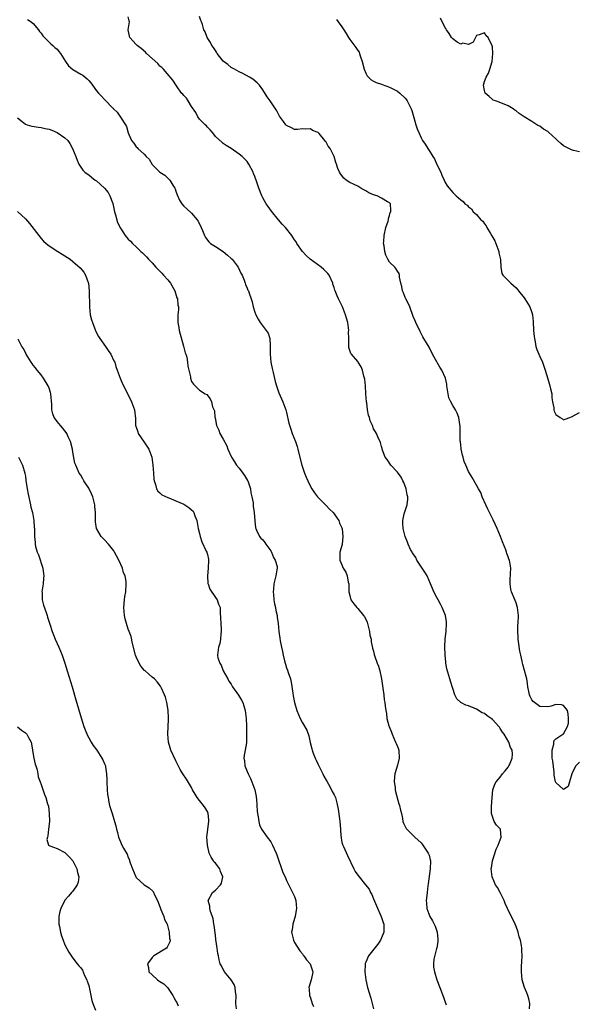
# Model space of a CAD drawing. Units: inches. Extents: x 2595000 to 2598000, y 1503000 to 1506000.
# Drawn here: x 2596382 to 2596523, y 1505363 to 1505612 of the extents above; entities that cross this region are included whole.
import ezdxf

# ---------------------------------------------------------------- set-up
doc = ezdxf.new("R2010")
doc.units = ezdxf.units.IN
doc.header["$MEASUREMENT"] = 0
doc.layers.add('LD25951503_10ft', color=73, linetype='Continuous')

msp = doc.modelspace()

# ---------------------------------------------------------------- linework, layer by layer
at = {"layer": 'LD25951503_10ft'}
for points, elevation in [([(2596510.38, 1505361.62), (2596510.45, 1505363), (2596510.2, 1505364.2), (2596510, 1505365), (2596509.72, 1505365.72), (2596509.16, 1505367), (2596508.49, 1505369), (2596508.34, 1505371), (2596508.4, 1505372.4), (2596508.48, 1505373.52), (2596508.51, 1505375), (2596508.42, 1505376.42), (2596508.42, 1505377), (2596508.36, 1505377.64), (2596508.1, 1505379), (2596507.79, 1505379.79), (2596507.52, 1505381), (2596507, 1505382.43), (2596506.76, 1505383), (2596504.81, 1505387), (2596504.26, 1505388.26), (2596503.96, 1505389), (2596503, 1505391), (2596502.28, 1505392.28), (2596501.82, 1505393), (2596500.95, 1505395), (2596500.73, 1505397), (2596500.75, 1505397.25), (2596501.03, 1505399), (2596501.98, 1505402.02), (2596502.46, 1505403), (2596503.18, 1505405), (2596503.05, 1505406.95), (2596503.06, 1505407), (2596503, 1505407.11), (2596502.07, 1505408.07), (2596501.46, 1505409), (2596501, 1505410.24), (2596500.79, 1505411), (2596500.78, 1505412.78), (2596500.94, 1505415), (2596501.14, 1505417), (2596501.6, 1505418.4), (2596501.96, 1505419), (2596503, 1505420.18), (2596503.6, 1505421), (2596504.23, 1505421.77), (2596505, 1505422.66), (2596505.19, 1505423), (2596505.29, 1505423.29), (2596505.98, 1505425), (2596506.05, 1505425.95), (2596505.96, 1505427), (2596505.62, 1505427.62), (2596505.19, 1505429), (2596504, 1505431), (2596503.57, 1505431.57), (2596503, 1505432.49), (2596502.77, 1505432.77), (2596502.64, 1505433), (2596501, 1505434.75), (2596500.69, 1505435), (2596499.7, 1505435.7), (2596499, 1505436.21), (2596498.45, 1505436.45), (2596497, 1505437.33), (2596496.36, 1505437.64), (2596495, 1505438.18), (2596494.32, 1505438.32), (2596493.03, 1505439.03), (2596491.98, 1505439.98), (2596491.51, 1505441), (2596491, 1505442.54), (2596490.45, 1505444.45), (2596490.27, 1505445), (2596489.53, 1505447.53), (2596489.28, 1505449), (2596489.22, 1505449.22), (2596489.05, 1505451.05), (2596488.99, 1505452.99), (2596489.1, 1505455.1), (2596489.3, 1505457), (2596489.43, 1505459), (2596489.4, 1505459.4), (2596489.18, 1505461), (2596489, 1505461.44), (2596488.31, 1505463), (2596487.87, 1505463.87), (2596487.26, 1505465), (2596487, 1505465.56), (2596486.24, 1505467), (2596485.85, 1505467.85), (2596485.4, 1505469), (2596484.48, 1505471), (2596483.95, 1505471.95), (2596481.94, 1505475), (2596481.65, 1505475.65), (2596481, 1505476.55), (2596480.84, 1505476.84), (2596480.7, 1505477), (2596480.35, 1505477.65), (2596479.73, 1505479), (2596479.57, 1505479.57), (2596478.98, 1505481), (2596478.48, 1505483), (2596478.35, 1505484.35), (2596478.36, 1505485), (2596478.69, 1505486.69), (2596479.43, 1505489), (2596479.63, 1505490.37), (2596479.62, 1505491), (2596479.5, 1505491.5), (2596479.18, 1505493), (2596478.59, 1505494.59), (2596478.38, 1505495), (2596477.98, 1505495.98), (2596477, 1505497.26), (2596475.38, 1505499), (2596474.4, 1505500.4), (2596473.91, 1505501), (2596473.23, 1505502.77), (2596473.17, 1505503), (2596473.16, 1505503.16), (2596473, 1505503.74), (2596472.75, 1505504.75), (2596472.61, 1505505), (2596472.25, 1505505.75), (2596471.73, 1505507), (2596471.43, 1505507.43), (2596471, 1505508.17), (2596470.68, 1505509), (2596470.15, 1505510.15), (2596469.92, 1505511), (2596469.66, 1505511.66), (2596469.46, 1505513), (2596469.26, 1505514.74), (2596469.21, 1505515), (2596469.05, 1505517), (2596468.91, 1505519), (2596468.73, 1505520.73), (2596468.49, 1505521.51), (2596468.14, 1505523), (2596467.82, 1505523.82), (2596467.09, 1505525), (2596467, 1505525.14), (2596465.38, 1505527), (2596465.22, 1505527.22), (2596465, 1505527.92), (2596464.71, 1505528.71), (2596464.71, 1505529), (2596464.76, 1505529.24), (2596464.7, 1505531), (2596464.68, 1505532.68), (2596464.71, 1505533), (2596464.46, 1505535), (2596464.15, 1505536.15), (2596463.89, 1505537), (2596463.12, 1505539), (2596462.14, 1505541), (2596461.75, 1505541.75), (2596461.26, 1505543), (2596461.18, 1505543.18), (2596461, 1505543.9), (2596460.72, 1505544.72), (2596460.66, 1505545), (2596459.75, 1505547), (2596459.43, 1505547.43), (2596459, 1505547.87), (2596458.41, 1505548.41), (2596457.7, 1505549), (2596454.96, 1505551), (2596453.96, 1505551.96), (2596452.99, 1505552.99), (2596451.62, 1505555), (2596451.39, 1505555.39), (2596451, 1505555.94), (2596450.59, 1505556.59), (2596450.3, 1505557), (2596448.71, 1505559), (2596447.88, 1505559.88), (2596446.96, 1505560.96), (2596445.15, 1505563.15), (2596444.31, 1505564.31), (2596443.84, 1505565), (2596443, 1505566.51), (2596442.76, 1505567), (2596442, 1505569), (2596441.5, 1505570.5), (2596441, 1505571.91), (2596440.67, 1505572.67), (2596440.52, 1505573), (2596439.49, 1505575), (2596439.3, 1505575.3), (2596439, 1505575.7), (2596437.77, 1505577), (2596437, 1505577.59), (2596434.99, 1505579), (2596433.73, 1505579.73), (2596433, 1505580.27), (2596432.6, 1505580.6), (2596431, 1505582.05), (2596430.6, 1505582.6), (2596430.25, 1505583), (2596429.7, 1505583.7), (2596429, 1505584.35), (2596428.73, 1505584.73), (2596428.4, 1505585), (2596427, 1505586.42), (2596426.59, 1505587), (2596426.06, 1505588.06), (2596425, 1505589.63), (2596424.12, 1505591), (2596423.7, 1505591.7), (2596423, 1505592.38), (2596422.74, 1505592.74), (2596422.45, 1505593), (2596421.16, 1505594.84), (2596420.28, 1505596.28), (2596417.86, 1505599), (2596417.44, 1505599.44), (2596417, 1505599.82), (2596416.46, 1505600.46), (2596413.63, 1505603), (2596413.32, 1505603.32), (2596412.27, 1505604.27), (2596411.22, 1505605), (2596411, 1505605.29), (2596409.37, 1505607), (2596409.34, 1505607.34), (2596408.97, 1505609), (2596409.26, 1505611), (2596409.2, 1505611.2), (2596409, 1505612.25)], 8200), ([(2596523, 1505423.94), (2596522.11, 1505423), (2596521.7, 1505422.3), (2596521.05, 1505421), (2596520.46, 1505419), (2596520.15, 1505417.85), (2596519, 1505417.08), (2596517, 1505418.82), (2596516.94, 1505419), (2596516.64, 1505420.64), (2596516.58, 1505421.42), (2596516.25, 1505424.26), (2596516.15, 1505425), (2596516.08, 1505425.92), (2596516.1, 1505427), (2596516.51, 1505428.51), (2596516.54, 1505429), (2596516.59, 1505429.41), (2596517, 1505429.87), (2596518.82, 1505431), (2596519, 1505431.15), (2596520, 1505433), (2596520.21, 1505433.79), (2596520.26, 1505435), (2596520.15, 1505436.15), (2596519.99, 1505437), (2596519, 1505438.29), (2596518.47, 1505438.47), (2596517, 1505438.49), (2596515.89, 1505438.11), (2596515, 1505437.97), (2596513, 1505438), (2596511.66, 1505439), (2596511.3, 1505439.3), (2596511, 1505439.69), (2596510.56, 1505440.56), (2596510.38, 1505441), (2596510.22, 1505441.78), (2596509.95, 1505443), (2596509.85, 1505443.85), (2596509.69, 1505445), (2596509.58, 1505445.58), (2596509.15, 1505447.15), (2596508.66, 1505448.66), (2596508.58, 1505449), (2596508.5, 1505449.5), (2596508.18, 1505451), (2596507.98, 1505451.98), (2596507.6, 1505454.4), (2596507.52, 1505455), (2596507.54, 1505455.54), (2596507.41, 1505457), (2596507.45, 1505458.55), (2596507.53, 1505459), (2596507.6, 1505461), (2596507.36, 1505463), (2596507.3, 1505463.3), (2596507, 1505464.22), (2596506.79, 1505464.79), (2596505.84, 1505467), (2596505.67, 1505467.67), (2596505.47, 1505469), (2596505.51, 1505470.49), (2596505.54, 1505471), (2596505.6, 1505471.6), (2596505.64, 1505473), (2596505.3, 1505475), (2596505.2, 1505475.2), (2596505, 1505475.83), (2596504.67, 1505476.67), (2596504.59, 1505477), (2596504.4, 1505477.6), (2596503.6, 1505479.6), (2596503.08, 1505481), (2596502.22, 1505483), (2596501.21, 1505485.21), (2596500.29, 1505487), (2596499.89, 1505487.89), (2596499.31, 1505489), (2596498.44, 1505491), (2596498.05, 1505492.05), (2596497.48, 1505493), (2596497, 1505493.91), (2596495.9, 1505495.89), (2596495, 1505497.42), (2596494.28, 1505499), (2596493.91, 1505499.91), (2596493.58, 1505501), (2596493.49, 1505501.49), (2596493.14, 1505503), (2596493.14, 1505503.14), (2596493, 1505504.14), (2596492.92, 1505504.92), (2596492.87, 1505505.13), (2596492.83, 1505507), (2596492.85, 1505508.85), (2596492.75, 1505509.25), (2596492.55, 1505511), (2596492.13, 1505512.13), (2596491.68, 1505513), (2596491, 1505514.07), (2596490.48, 1505515), (2596490.01, 1505516.01), (2596489.79, 1505517), (2596489.49, 1505519), (2596489.46, 1505519.46), (2596489.12, 1505521), (2596488.25, 1505523), (2596487.75, 1505523.75), (2596486.27, 1505526.27), (2596485.91, 1505527), (2596485, 1505528.76), (2596483.68, 1505531), (2596483.44, 1505531.44), (2596482.74, 1505532.74), (2596481.66, 1505535), (2596481.46, 1505535.46), (2596481, 1505536.55), (2596480.11, 1505539), (2596479.78, 1505539.78), (2596479.16, 1505541), (2596479, 1505541.36), (2596478.55, 1505542.55), (2596478.33, 1505543), (2596478.14, 1505544.14), (2596477.86, 1505545), (2596477.54, 1505546.46), (2596477.53, 1505547), (2596477.42, 1505547.42), (2596477, 1505547.96), (2596476.64, 1505548.64), (2596476.33, 1505549), (2596475, 1505550.29), (2596474.59, 1505551), (2596474.06, 1505552.06), (2596473.8, 1505553), (2596473.64, 1505554.36), (2596473.51, 1505555), (2596473.53, 1505555.53), (2596473.65, 1505557), (2596474.1, 1505559), (2596474.63, 1505560.63), (2596474.72, 1505561), (2596474.72, 1505561.28), (2596475, 1505562.06), (2596475.2, 1505562.8), (2596475.3, 1505563), (2596475.36, 1505563.36), (2596475.22, 1505565), (2596475, 1505565.29), (2596474.47, 1505565.53), (2596473, 1505566.46), (2596471.9, 1505567), (2596471, 1505567.29), (2596469.82, 1505567.82), (2596469, 1505568.33), (2596468.53, 1505568.53), (2596467.79, 1505569), (2596467, 1505569.45), (2596466.09, 1505569.91), (2596465, 1505570.39), (2596464.08, 1505571), (2596463.48, 1505571.48), (2596462.62, 1505572.62), (2596462.41, 1505573), (2596461.95, 1505573.95), (2596461.58, 1505575), (2596461.41, 1505575.41), (2596461.02, 1505577), (2596460.03, 1505579), (2596459.54, 1505579.54), (2596459, 1505580.6), (2596458.78, 1505580.78), (2596458.69, 1505581), (2596457.26, 1505582.74), (2596457, 1505583.03), (2596455.56, 1505583.56), (2596455, 1505583.97), (2596453.83, 1505583.83), (2596453, 1505583.97), (2596451.79, 1505583.79), (2596451, 1505583.78), (2596450.24, 1505584.24), (2596449, 1505584.76), (2596448.9, 1505584.9), (2596448.8, 1505585), (2596448.18, 1505585.82), (2596447.18, 1505587.18), (2596447, 1505587.47), (2596446.52, 1505588.52), (2596445.73, 1505589.73), (2596444.84, 1505591), (2596444.07, 1505592.07), (2596443, 1505593.77), (2596442.12, 1505595), (2596441.59, 1505595.59), (2596440.47, 1505596.47), (2596439.65, 1505597), (2596437.9, 1505597.9), (2596437, 1505598.32), (2596435.82, 1505599), (2596435.32, 1505599.32), (2596435, 1505599.48), (2596434.17, 1505600.17), (2596433, 1505601.01), (2596431.45, 1505603), (2596431.29, 1505603.29), (2596431, 1505603.71), (2596430.52, 1505604.52), (2596430.13, 1505605), (2596429.77, 1505605.77), (2596428.93, 1505607), (2596428.42, 1505608.42), (2596428.07, 1505609), (2596427.73, 1505610.27), (2596427.51, 1505611), (2596427.31, 1505611.31), (2596427, 1505612.37)], 8190), ([(2596383.55, 1505611.55), (2596384.48, 1505611), (2596385, 1505610.59), (2596386.29, 1505609), (2596386.57, 1505608.57), (2596387, 1505608.1), (2596387.44, 1505607.44), (2596389.39, 1505605.39), (2596389.91, 1505605), (2596390.46, 1505604.46), (2596391, 1505604.04), (2596391.48, 1505603.48), (2596391.84, 1505603), (2596393.1, 1505601), (2596393.88, 1505599.88), (2596395, 1505598.94), (2596397, 1505597.78), (2596397.48, 1505597.48), (2596398.59, 1505596.59), (2596399, 1505596.2), (2596399.55, 1505595.55), (2596399.91, 1505595), (2596401, 1505593.58), (2596401.48, 1505593), (2596402.2, 1505592.2), (2596403, 1505591.34), (2596403.19, 1505591.19), (2596405, 1505589.25), (2596405.15, 1505589.15), (2596405.27, 1505589), (2596406.16, 1505588.16), (2596407, 1505586.88), (2596408.3, 1505585), (2596408.52, 1505584.52), (2596409, 1505582.94), (2596409.84, 1505581), (2596410.36, 1505580.36), (2596411, 1505579.42), (2596411.24, 1505579.24), (2596411.4, 1505579), (2596413, 1505577.55), (2596413.49, 1505577), (2596414.27, 1505576.27), (2596415, 1505574.96), (2596417, 1505573.04), (2596418.26, 1505572.26), (2596419.28, 1505571.28), (2596419.51, 1505571), (2596420.24, 1505569.76), (2596420.73, 1505569), (2596420.82, 1505568.82), (2596421, 1505568.24), (2596421.32, 1505567.32), (2596421.97, 1505565.97), (2596422.53, 1505565), (2596423, 1505564.41), (2596423.77, 1505563.77), (2596425, 1505562.67), (2596426.39, 1505561), (2596426.63, 1505560.63), (2596427.42, 1505559), (2596427.76, 1505558.24), (2596428.29, 1505557), (2596428.54, 1505556.54), (2596429.38, 1505555.38), (2596429.8, 1505555), (2596431, 1505554.19), (2596433, 1505552.93), (2596434.06, 1505552.06), (2596435, 1505551.23), (2596435.21, 1505551), (2596436.74, 1505549), (2596437.47, 1505547.47), (2596437.76, 1505547), (2596438.28, 1505545.72), (2596438.53, 1505545), (2596438.63, 1505544.63), (2596439, 1505543.67), (2596439.22, 1505543.22), (2596439.35, 1505543), (2596439.53, 1505542.47), (2596440.06, 1505541), (2596440.27, 1505540.27), (2596440.57, 1505539), (2596441, 1505537.67), (2596441.24, 1505537), (2596441.84, 1505535.84), (2596442.36, 1505535), (2596444.32, 1505532.32), (2596444.73, 1505531), (2596444.81, 1505529.19), (2596444.89, 1505528.89), (2596444.83, 1505527), (2596445.02, 1505525), (2596445.38, 1505523.38), (2596445.64, 1505522.36), (2596446.15, 1505520.15), (2596446.43, 1505519), (2596447, 1505517.25), (2596447.73, 1505515.73), (2596448.09, 1505515), (2596448.82, 1505513), (2596449, 1505512.26), (2596449.59, 1505509.59), (2596450.05, 1505508.05), (2596450.43, 1505507), (2596451.21, 1505505), (2596451.68, 1505503.68), (2596451.84, 1505503), (2596452.06, 1505501.94), (2596452.81, 1505499), (2596453, 1505498.51), (2596453.53, 1505497), (2596453.98, 1505495.98), (2596454.36, 1505495), (2596454.57, 1505494.57), (2596455.39, 1505493), (2596456.02, 1505492.02), (2596456.83, 1505491), (2596457, 1505490.81), (2596459, 1505488.81), (2596459.86, 1505487.86), (2596460.77, 1505487), (2596461, 1505486.7), (2596461.66, 1505485.66), (2596462.21, 1505485), (2596462.36, 1505484.36), (2596463, 1505483.14), (2596463.08, 1505482.92), (2596463.25, 1505481), (2596463.02, 1505479.02), (2596463.03, 1505478.97), (2596462.49, 1505477), (2596462.49, 1505475), (2596463, 1505473.8), (2596463.32, 1505473), (2596463.96, 1505471.96), (2596464.32, 1505471), (2596464.58, 1505469.42), (2596464.71, 1505469), (2596464.76, 1505468.76), (2596464.76, 1505467), (2596465, 1505466.09), (2596465.24, 1505465), (2596465.99, 1505463.99), (2596466.77, 1505463), (2596467, 1505462.79), (2596468.45, 1505461), (2596468.67, 1505460.67), (2596469, 1505460.05), (2596469.32, 1505459.32), (2596469.65, 1505458.35), (2596469.99, 1505457), (2596470.01, 1505456.01), (2596470.39, 1505455), (2596470.33, 1505454.33), (2596470.72, 1505452.72), (2596471, 1505451.99), (2596471.17, 1505451.17), (2596471.31, 1505450.69), (2596471.92, 1505449), (2596472.22, 1505448.22), (2596472.53, 1505447), (2596472.95, 1505445), (2596473.2, 1505443.2), (2596473.33, 1505442.67), (2596473.56, 1505441), (2596473.69, 1505439.69), (2596473.83, 1505439), (2596473.92, 1505438.08), (2596474.06, 1505437), (2596474.25, 1505436.25), (2596474.37, 1505435), (2596474.83, 1505433.17), (2596474.9, 1505433), (2596475.52, 1505431.52), (2596475.65, 1505431), (2596476.56, 1505429), (2596476.67, 1505428.67), (2596477, 1505427.9), (2596477.26, 1505427.26), (2596477.34, 1505427), (2596477.47, 1505425), (2596477, 1505423.23), (2596476.33, 1505421), (2596476.26, 1505420.26), (2596476.21, 1505419), (2596476.41, 1505417.59), (2596476.44, 1505417), (2596476.51, 1505416.51), (2596477.39, 1505413.39), (2596477.54, 1505413), (2596477.79, 1505411.79), (2596478.01, 1505411), (2596478.3, 1505409.7), (2596478.41, 1505409), (2596478.56, 1505408.56), (2596479, 1505407.68), (2596479.21, 1505407.21), (2596479.35, 1505407), (2596481, 1505405.46), (2596481.44, 1505405), (2596483, 1505403.54), (2596483.26, 1505403.26), (2596483.46, 1505403), (2596484.81, 1505401), (2596485, 1505400.44), (2596485.31, 1505399.31), (2596485.37, 1505399), (2596485.32, 1505397), (2596484.78, 1505393.22), (2596484.69, 1505392.69), (2596484.48, 1505391), (2596484.38, 1505389.62), (2596484.29, 1505389), (2596484.33, 1505388.33), (2596484.45, 1505387), (2596485.18, 1505385), (2596485.9, 1505383.9), (2596486.26, 1505383), (2596486.53, 1505382.53), (2596487.04, 1505381), (2596487.24, 1505379.24), (2596487.25, 1505379), (2596487.23, 1505378.77), (2596486.93, 1505377), (2596486.89, 1505376.89), (2596486.21, 1505374.21), (2596486.12, 1505373), (2596486.14, 1505372.14), (2596486.35, 1505371), (2596486.97, 1505369), (2596487.71, 1505367), (2596488.63, 1505364.63), (2596489, 1505363.57), (2596489.36, 1505362.64)], 8210), ([(2596461.58, 1505611.58), (2596462.04, 1505611), (2596463, 1505609.69), (2596463.46, 1505609), (2596464.05, 1505608.05), (2596464.67, 1505607), (2596465, 1505606.5), (2596466.52, 1505604.52), (2596467, 1505603.75), (2596467.32, 1505603.32), (2596467.45, 1505603), (2596467.61, 1505602.39), (2596468.08, 1505601), (2596468.58, 1505599), (2596469, 1505598.03), (2596469.34, 1505597.34), (2596470.35, 1505596.35), (2596471, 1505596.03), (2596471.67, 1505595.67), (2596473, 1505595.24), (2596473.16, 1505595.16), (2596475, 1505594.5), (2596477, 1505593.46), (2596477.6, 1505593), (2596479, 1505591.66), (2596479.31, 1505591.31), (2596479.51, 1505591), (2596480.51, 1505589), (2596480.62, 1505588.62), (2596481.19, 1505586.81), (2596481.69, 1505585), (2596481.98, 1505583.98), (2596482.39, 1505583), (2596483, 1505581.68), (2596483.38, 1505581), (2596484.04, 1505580.04), (2596484.66, 1505579), (2596485, 1505578.52), (2596485.92, 1505577), (2596486.35, 1505576.35), (2596487, 1505574.94), (2596487.96, 1505573), (2596488.26, 1505572.26), (2596488.84, 1505571), (2596489, 1505570.59), (2596489.58, 1505569.58), (2596491, 1505567.87), (2596491.47, 1505567.47), (2596491.89, 1505567), (2596493, 1505566.05), (2596493.61, 1505565.61), (2596494.06, 1505565), (2596494.63, 1505564.63), (2596495, 1505564.23), (2596495.71, 1505563.71), (2596496.18, 1505563), (2596497, 1505562.28), (2596498.11, 1505561), (2596498.59, 1505560.59), (2596499, 1505559.98), (2596499.47, 1505559.47), (2596499.63, 1505559), (2596500.5, 1505557.5), (2596500.9, 1505556.9), (2596501.64, 1505555.64), (2596502.63, 1505553), (2596502.64, 1505552.64), (2596503.06, 1505550.94), (2596503.17, 1505549), (2596503.4, 1505547.4), (2596503.68, 1505547), (2596505.63, 1505545), (2596506.37, 1505544.37), (2596507, 1505543.75), (2596507.36, 1505543.36), (2596507.63, 1505543), (2596509, 1505541.3), (2596509.21, 1505541), (2596510.45, 1505539), (2596511, 1505537.53), (2596511.14, 1505537), (2596511.31, 1505535.31), (2596511.43, 1505533), (2596511.52, 1505531.52), (2596511.61, 1505531), (2596511.82, 1505530.18), (2596512.01, 1505529), (2596512.22, 1505528.22), (2596513, 1505526.43), (2596513.65, 1505525), (2596514.02, 1505524.02), (2596514.37, 1505523), (2596515, 1505520.76), (2596515.55, 1505519), (2596515.73, 1505518.27), (2596516, 1505517), (2596516, 1505516), (2596516.19, 1505515), (2596516.51, 1505513.49), (2596516.49, 1505513), (2596516.61, 1505512.61), (2596517, 1505511.82), (2596518.17, 1505511), (2596518.7, 1505510.7), (2596519, 1505510.46), (2596519.41, 1505510.59), (2596520.56, 1505511), (2596521, 1505511.17), (2596523, 1505512.3)], 8180), ([(2596523, 1505578.15), (2596521.53, 1505578.47), (2596521, 1505578.67), (2596519.44, 1505579.44), (2596519, 1505579.62), (2596518.29, 1505580.29), (2596517.46, 1505581), (2596517.23, 1505581.24), (2596517, 1505581.43), (2596515.15, 1505583.15), (2596515, 1505583.27), (2596513.91, 1505583.91), (2596513, 1505584.62), (2596512.7, 1505584.7), (2596512.2, 1505585), (2596511, 1505585.79), (2596509.07, 1505587), (2596507.81, 1505587.81), (2596507, 1505588.53), (2596506.7, 1505588.69), (2596506.28, 1505589), (2596505, 1505589.8), (2596502.71, 1505590.71), (2596501.78, 1505591), (2596501.22, 1505591.22), (2596501, 1505591.33), (2596500.15, 1505592.15), (2596499.21, 1505593), (2596499, 1505593.67), (2596498.79, 1505595), (2596499, 1505595.92), (2596499.41, 1505597), (2596500, 1505598), (2596500.38, 1505599), (2596500.96, 1505601), (2596501.14, 1505603), (2596501, 1505604.68), (2596500.96, 1505604.96), (2596499.93, 1505607), (2596499.44, 1505607.44), (2596499, 1505608.17), (2596497.66, 1505607.66), (2596497, 1505607.5), (2596496.13, 1505605.87), (2596495, 1505605.25), (2596493.57, 1505605.57), (2596493, 1505605.38), (2596492.12, 1505605.88), (2596491, 1505606.65), (2596490.7, 1505607), (2596490.07, 1505608.07), (2596489.39, 1505609), (2596489.28, 1505609.27), (2596489, 1505609.65), (2596487.93, 1505611.93)], 8170), ([(2596381, 1505586.76), (2596382.17, 1505585.83), (2596383, 1505585.15), (2596383.41, 1505585), (2596384.64, 1505584.64), (2596386.34, 1505584.34), (2596387, 1505584.29), (2596388.03, 1505584.03), (2596389, 1505583.84), (2596389.64, 1505583.64), (2596391.06, 1505583.06), (2596393, 1505581.71), (2596393.71, 1505581), (2596394.25, 1505580.25), (2596394.93, 1505579), (2596395.75, 1505577), (2596396.07, 1505576.07), (2596396.54, 1505575), (2596397, 1505574.23), (2596397.52, 1505573.52), (2596398.04, 1505573), (2596398.58, 1505572.58), (2596399, 1505572.3), (2596399.73, 1505571.73), (2596400.66, 1505571), (2596401, 1505570.78), (2596402.96, 1505568.96), (2596403.89, 1505567.89), (2596404.37, 1505567), (2596405.08, 1505565.08), (2596405.51, 1505563), (2596405.76, 1505562.24), (2596406.27, 1505560.27), (2596407, 1505558.84), (2596408.2, 1505557), (2596408.55, 1505556.55), (2596409, 1505556.05), (2596409.54, 1505555.54), (2596410.03, 1505555), (2596411, 1505554.18), (2596412.17, 1505553), (2596412.62, 1505552.62), (2596413.62, 1505551.62), (2596414.11, 1505551), (2596415, 1505550.1), (2596415.95, 1505549), (2596416.46, 1505548.46), (2596417, 1505548), (2596417.49, 1505547.49), (2596417.91, 1505547), (2596419, 1505545.84), (2596419.65, 1505545), (2596420.76, 1505543), (2596421.3, 1505541.3), (2596421.42, 1505541), (2596421.52, 1505539.52), (2596421.65, 1505539), (2596421.65, 1505538.35), (2596421.51, 1505537), (2596421.5, 1505535.5), (2596421.48, 1505535), (2596421.75, 1505533.75), (2596421.84, 1505533), (2596422.92, 1505529.08), (2596423, 1505528.73), (2596423.38, 1505527.38), (2596423.53, 1505527), (2596423.75, 1505526.25), (2596423.98, 1505525), (2596424.03, 1505524.03), (2596424.32, 1505523), (2596424.68, 1505521.32), (2596424.71, 1505521), (2596425, 1505520.11), (2596425.46, 1505519.46), (2596425.88, 1505519), (2596427, 1505517.94), (2596428.45, 1505517), (2596428.83, 1505516.83), (2596429.71, 1505515.71), (2596429.99, 1505515), (2596430.3, 1505513.7), (2596430.74, 1505512.74), (2596430.89, 1505511), (2596430.92, 1505510.92), (2596431.26, 1505509), (2596431.85, 1505507.85), (2596432.13, 1505507), (2596433, 1505505.59), (2596433.86, 1505503.86), (2596434.19, 1505503), (2596435.06, 1505501), (2596435.8, 1505499.8), (2596436.34, 1505499), (2596437, 1505498.22), (2596437.95, 1505497), (2596438.4, 1505496.4), (2596439.14, 1505495.14), (2596439.19, 1505495), (2596439.85, 1505493), (2596439.98, 1505491.98), (2596440.25, 1505491), (2596440.56, 1505489.44), (2596440.59, 1505488.59), (2596440.83, 1505487), (2596440.95, 1505484.95), (2596441.15, 1505483.15), (2596441.2, 1505483), (2596441.43, 1505482.57), (2596442.13, 1505481), (2596442.51, 1505480.51), (2596443, 1505480.13), (2596443.46, 1505479.46), (2596443.76, 1505479), (2596445, 1505477.33), (2596445.17, 1505477), (2596445.7, 1505475.7), (2596446.14, 1505475), (2596446.58, 1505473.42), (2596446.64, 1505473), (2596446.54, 1505472.54), (2596446.29, 1505471), (2596446.05, 1505470.05), (2596445.76, 1505469), (2596445.66, 1505467.66), (2596445.59, 1505467), (2596445.67, 1505466.33), (2596445.8, 1505465), (2596445.96, 1505463.96), (2596446.21, 1505463), (2596446.3, 1505462.3), (2596446.58, 1505461), (2596446.61, 1505460.61), (2596446.83, 1505459), (2596447.06, 1505457), (2596447.32, 1505455.32), (2596447.41, 1505454.59), (2596447.7, 1505453), (2596447.95, 1505451.95), (2596448.1, 1505451), (2596448.45, 1505449.55), (2596448.62, 1505449), (2596448.73, 1505448.73), (2596449, 1505447.77), (2596449.23, 1505447.23), (2596449.37, 1505446.63), (2596449.95, 1505445), (2596450.19, 1505444.19), (2596450.59, 1505441.41), (2596450.68, 1505440.68), (2596450.99, 1505439), (2596451.6, 1505437), (2596452.39, 1505435), (2596453, 1505433.86), (2596454.08, 1505432.08), (2596454.58, 1505430.58), (2596454.95, 1505428.95), (2596455.34, 1505427.34), (2596455.45, 1505427), (2596455.75, 1505426.25), (2596456.22, 1505425), (2596456.46, 1505424.46), (2596457, 1505423.36), (2596457.15, 1505423), (2596458.12, 1505421), (2596458.39, 1505420.39), (2596459, 1505419.44), (2596459.15, 1505419.15), (2596459.6, 1505418.4), (2596460.35, 1505417), (2596460.54, 1505416.54), (2596461, 1505415.72), (2596461.32, 1505415), (2596461.71, 1505413.71), (2596462.06, 1505412.06), (2596462.35, 1505409.65), (2596462.45, 1505409), (2596462.61, 1505407), (2596462.61, 1505406.61), (2596462.75, 1505404.75), (2596463, 1505403.76), (2596463.13, 1505403.13), (2596463.18, 1505403), (2596463.35, 1505402.65), (2596464.38, 1505400.38), (2596465.98, 1505397), (2596466.35, 1505396.35), (2596467, 1505395.4), (2596467.3, 1505395), (2596468.98, 1505392.98), (2596469.85, 1505391.85), (2596470.23, 1505391), (2596470.51, 1505390.51), (2596471, 1505389.43), (2596471.7, 1505387.7), (2596472.84, 1505385.16), (2596473, 1505384.72), (2596473.41, 1505383.41), (2596473.57, 1505383), (2596473.58, 1505381), (2596473, 1505379.57), (2596472.75, 1505379), (2596472.03, 1505377.97), (2596469.69, 1505375), (2596469, 1505373.4), (2596468.89, 1505373.11), (2596468.87, 1505373), (2596468.88, 1505372.88), (2596468.79, 1505371), (2596469.01, 1505369), (2596469.47, 1505367), (2596470.31, 1505364.31), (2596471, 1505361.63)], 8220), ([(2596381, 1505563.09), (2596383, 1505561.18), (2596384.04, 1505560.04), (2596387, 1505556.22), (2596387.59, 1505555.59), (2596388.25, 1505555), (2596389, 1505554.43), (2596391.21, 1505553), (2596392.32, 1505552.32), (2596393, 1505551.89), (2596394.3, 1505551), (2596395, 1505550.48), (2596396.85, 1505548.85), (2596397.75, 1505547.75), (2596398.19, 1505547), (2596398.86, 1505545.14), (2596398.94, 1505544.94), (2596399.14, 1505543), (2596399.17, 1505539), (2596399.38, 1505537), (2596399.68, 1505535.68), (2596399.91, 1505535), (2596400.53, 1505533.47), (2596400.78, 1505532.78), (2596401.46, 1505531.46), (2596401.77, 1505531), (2596403.22, 1505529), (2596403.92, 1505527.92), (2596404.61, 1505527), (2596405.38, 1505525.38), (2596405.59, 1505525), (2596405.88, 1505523.88), (2596406.21, 1505523), (2596406.91, 1505521), (2596407.53, 1505519.53), (2596408.61, 1505517.39), (2596409.77, 1505515), (2596410.53, 1505513), (2596410.8, 1505510.8), (2596410.82, 1505509), (2596410.88, 1505508.88), (2596411.42, 1505507.42), (2596411.5, 1505507), (2596413, 1505504.83), (2596414.16, 1505503), (2596414.92, 1505501), (2596415.19, 1505499), (2596415.33, 1505497), (2596415.46, 1505495.46), (2596415.54, 1505495), (2596415.89, 1505494.11), (2596416.15, 1505493), (2596416.42, 1505492.42), (2596417, 1505491.97), (2596417.5, 1505491.5), (2596419, 1505490.85), (2596419.23, 1505490.77), (2596421, 1505490.01), (2596423, 1505489.1), (2596424.28, 1505488.28), (2596425, 1505487.68), (2596425.36, 1505487.36), (2596425.55, 1505487), (2596425.81, 1505486.19), (2596426.31, 1505485), (2596426.68, 1505483), (2596427, 1505481.73), (2596427.17, 1505481), (2596427.61, 1505479.61), (2596428.7, 1505477.3), (2596428.82, 1505477), (2596429, 1505476.38), (2596429.23, 1505475.23), (2596429.26, 1505475), (2596429.21, 1505473), (2596429, 1505471), (2596429.13, 1505469.13), (2596429.15, 1505469), (2596429.64, 1505467.64), (2596431, 1505465.54), (2596431.42, 1505465), (2596431.83, 1505463.83), (2596432.21, 1505463), (2596432.22, 1505461.78), (2596432.31, 1505460.31), (2596432.34, 1505459), (2596432.48, 1505457.52), (2596432.47, 1505457), (2596432.34, 1505456.34), (2596432.32, 1505455), (2596432.1, 1505453.9), (2596431.76, 1505453), (2596431.62, 1505451.62), (2596431.52, 1505451), (2596431.65, 1505450.35), (2596432.09, 1505449), (2596432.44, 1505448.44), (2596433, 1505447.05), (2596434.15, 1505445), (2596434.44, 1505444.44), (2596435, 1505443.64), (2596435.37, 1505443), (2596436.87, 1505440.87), (2596437.63, 1505439.63), (2596437.91, 1505439), (2596438.21, 1505438.21), (2596438.55, 1505437), (2596438.8, 1505435), (2596438.86, 1505433.14), (2596438.86, 1505432.86), (2596438.9, 1505431), (2596438.89, 1505430.89), (2596438.88, 1505429), (2596438.84, 1505428.84), (2596438.55, 1505427), (2596438.26, 1505425.74), (2596438.18, 1505425), (2596438.38, 1505424.38), (2596438.46, 1505423), (2596438.65, 1505422.65), (2596439.29, 1505421), (2596439.86, 1505419.86), (2596440.24, 1505419), (2596440.98, 1505417), (2596441.28, 1505415.28), (2596441.34, 1505415), (2596441.38, 1505414.62), (2596441.59, 1505411.59), (2596441.67, 1505411), (2596441.84, 1505410.16), (2596441.97, 1505409), (2596442.16, 1505408.16), (2596442.69, 1505407), (2596444.08, 1505405), (2596445, 1505403.79), (2596445.3, 1505403.3), (2596445.47, 1505403), (2596446.38, 1505401), (2596446.52, 1505400.52), (2596448.08, 1505396.08), (2596448.61, 1505395), (2596449, 1505394.1), (2596450.01, 1505392.01), (2596450.7, 1505390.7), (2596451, 1505390.03), (2596451.3, 1505389), (2596451.47, 1505387), (2596451.44, 1505386.56), (2596451.15, 1505385), (2596451, 1505384.45), (2596450.56, 1505383), (2596450.4, 1505381.6), (2596450.28, 1505381), (2596450.37, 1505380.37), (2596450.71, 1505379), (2596451, 1505378.43), (2596452.32, 1505376.32), (2596453, 1505375.5), (2596453.2, 1505375.2), (2596453.36, 1505375), (2596453.99, 1505373.99), (2596454.99, 1505373), (2596455.48, 1505371.48), (2596455.66, 1505371), (2596455.51, 1505370.49), (2596455.19, 1505369), (2596454.58, 1505367), (2596454.67, 1505366.67), (2596454.8, 1505365), (2596455, 1505364.43), (2596455.44, 1505363), (2596455.77, 1505362.23)], 8230), ([(2596436.36, 1505361.64), (2596436.17, 1505363), (2596436.22, 1505365), (2596436.08, 1505365.92), (2596436.04, 1505367), (2596435.77, 1505367.77), (2596434.99, 1505368.99), (2596433.34, 1505371), (2596433.22, 1505371.22), (2596433, 1505371.54), (2596432.53, 1505372.53), (2596432.25, 1505373), (2596431.99, 1505374.01), (2596431.75, 1505375), (2596431.66, 1505375.66), (2596431.45, 1505377), (2596431.16, 1505379.16), (2596431, 1505380.25), (2596430.71, 1505382.71), (2596430.64, 1505383), (2596430.45, 1505384.45), (2596429.76, 1505386.24), (2596429.63, 1505387), (2596429.62, 1505387.62), (2596429.18, 1505389), (2596430.27, 1505391), (2596431, 1505391.59), (2596432.29, 1505393), (2596432.57, 1505393.43), (2596432.92, 1505395), (2596432.33, 1505396.33), (2596432.14, 1505397), (2596431, 1505398.41), (2596430.71, 1505398.71), (2596430.55, 1505399), (2596429.92, 1505399.92), (2596429.45, 1505401), (2596429.01, 1505403), (2596428.88, 1505405.12), (2596429, 1505406.28), (2596429.06, 1505407), (2596429.35, 1505409), (2596429.37, 1505409.37), (2596429.22, 1505411), (2596429, 1505411.46), (2596428.39, 1505412.39), (2596428.01, 1505413), (2596427, 1505414.24), (2596426.44, 1505415), (2596425.87, 1505415.87), (2596425.26, 1505417), (2596425, 1505417.56), (2596423.7, 1505419.7), (2596422.81, 1505421), (2596422.14, 1505422.14), (2596421.46, 1505423.46), (2596421, 1505424.3), (2596419.73, 1505427), (2596419.55, 1505427.55), (2596419.12, 1505429), (2596418.96, 1505431), (2596419.16, 1505434.84), (2596419.19, 1505435), (2596419.19, 1505435.19), (2596419.1, 1505437), (2596419, 1505437.63), (2596418.75, 1505439), (2596418.38, 1505440.38), (2596418.13, 1505441), (2596417.36, 1505442.64), (2596417.22, 1505443), (2596417.13, 1505443.13), (2596416.27, 1505444.27), (2596415.58, 1505445), (2596415, 1505445.45), (2596414.16, 1505446.15), (2596413.29, 1505447), (2596413.13, 1505447.13), (2596412.2, 1505448.2), (2596411.73, 1505449), (2596411, 1505450.58), (2596410.83, 1505451), (2596410.06, 1505453.94), (2596409.71, 1505455.71), (2596409.24, 1505457), (2596409, 1505457.58), (2596408.52, 1505459), (2596408.2, 1505460.2), (2596408.01, 1505461), (2596407.87, 1505463), (2596408.05, 1505465), (2596408.16, 1505465.84), (2596408.34, 1505467), (2596408.48, 1505469), (2596408.44, 1505469.56), (2596408.2, 1505471), (2596407.82, 1505471.82), (2596407.51, 1505473), (2596406.6, 1505475), (2596406.05, 1505476.05), (2596405.52, 1505477), (2596405.32, 1505477.32), (2596405, 1505477.75), (2596403.99, 1505479), (2596403, 1505480.11), (2596402.56, 1505480.56), (2596402.17, 1505481), (2596400.98, 1505483), (2596400.69, 1505484.69), (2596400.67, 1505485), (2596400.7, 1505485.3), (2596400.69, 1505487), (2596400.56, 1505488.56), (2596400.55, 1505489), (2596400.02, 1505491), (2596399.72, 1505491.72), (2596399, 1505493.14), (2596398.28, 1505494.28), (2596397.78, 1505495), (2596397.54, 1505495.54), (2596397, 1505496.44), (2596396.61, 1505497), (2596395.72, 1505499), (2596395.52, 1505499.52), (2596395, 1505502.24), (2596394.88, 1505503), (2596394.39, 1505505), (2596393.82, 1505506.18), (2596393.47, 1505507), (2596393.28, 1505507.28), (2596393, 1505507.62), (2596392.41, 1505508.41), (2596391.88, 1505509), (2596391, 1505510.04), (2596390.59, 1505510.59), (2596390.29, 1505511), (2596389.92, 1505511.92), (2596389.67, 1505513), (2596389.65, 1505514.35), (2596389.39, 1505517), (2596389.32, 1505517.32), (2596389, 1505518.43), (2596388.79, 1505519), (2596387.57, 1505521), (2596387, 1505521.83), (2596386, 1505523), (2596385.55, 1505523.55), (2596385, 1505524.29), (2596384.67, 1505524.67), (2596384.45, 1505525), (2596383.17, 1505527), (2596382.5, 1505528.5), (2596382.12, 1505529), (2596381.2, 1505530.8)], 8240), ([(2596381.22, 1505501), (2596381.82, 1505499.82), (2596382.28, 1505499), (2596382.88, 1505497), (2596382.88, 1505496.88), (2596383, 1505496.18), (2596383.12, 1505495.12), (2596383.4, 1505493), (2596383.66, 1505491.66), (2596384.28, 1505489), (2596384.38, 1505488.38), (2596384.77, 1505487), (2596385.15, 1505485), (2596385.24, 1505483.24), (2596385.29, 1505483), (2596385.26, 1505481), (2596385.45, 1505479.45), (2596385.44, 1505479), (2596385.54, 1505478.46), (2596386, 1505477), (2596386.3, 1505476.3), (2596387.37, 1505473), (2596387.53, 1505471.53), (2596387.62, 1505471), (2596387.59, 1505470.41), (2596387.45, 1505469), (2596387.18, 1505467), (2596387.2, 1505466.8), (2596387.25, 1505465), (2596387.58, 1505463.58), (2596388.25, 1505461.75), (2596388.48, 1505461), (2596388.58, 1505460.58), (2596389.14, 1505458.86), (2596389.72, 1505457), (2596390.1, 1505456.1), (2596390.53, 1505455), (2596391.44, 1505453), (2596392.28, 1505451), (2596392.94, 1505449), (2596393.52, 1505447), (2596394.79, 1505443), (2596395.73, 1505439.73), (2596397.12, 1505435.12), (2596397.8, 1505433), (2596398.11, 1505432.11), (2596398.69, 1505430.69), (2596399, 1505430.09), (2596399.62, 1505429), (2596400.16, 1505428.16), (2596401.03, 1505427), (2596402.35, 1505425), (2596402.57, 1505424.57), (2596403, 1505423.55), (2596403.2, 1505423), (2596403.21, 1505422.79), (2596403.48, 1505421), (2596403.56, 1505419.56), (2596403.55, 1505419), (2596403.65, 1505417), (2596403.77, 1505415.77), (2596403.87, 1505415), (2596404.11, 1505413.89), (2596404.28, 1505413), (2596404.89, 1505411), (2596405.53, 1505409), (2596405.85, 1505407.85), (2596406.03, 1505407), (2596406.23, 1505406.23), (2596406.52, 1505405), (2596407, 1505403.82), (2596407.38, 1505403), (2596407.79, 1505402.22), (2596408.51, 1505401), (2596408.71, 1505400.71), (2596409, 1505399.91), (2596409.28, 1505399.28), (2596409.34, 1505399), (2596409.48, 1505398.52), (2596410.03, 1505397), (2596410.91, 1505395), (2596411, 1505394.86), (2596413, 1505393), (2596414.23, 1505392.23), (2596415.27, 1505391.27), (2596415.71, 1505390.29), (2596416.41, 1505389), (2596416.58, 1505388.58), (2596417.13, 1505387), (2596417.25, 1505386.75), (2596417.94, 1505385), (2596418.17, 1505384.17), (2596418.78, 1505383), (2596419.36, 1505381), (2596419.43, 1505379.43), (2596419.55, 1505379), (2596419.47, 1505378.53), (2596418.82, 1505377.18), (2596418.64, 1505377), (2596415.49, 1505375), (2596415.22, 1505374.78), (2596415, 1505374.58), (2596413.84, 1505373), (2596414.08, 1505372.08), (2596414.21, 1505371), (2596415, 1505370.19), (2596416.4, 1505369), (2596416.75, 1505368.75), (2596417, 1505368.52), (2596417.97, 1505367.97), (2596418.91, 1505367), (2596420.24, 1505365), (2596420.52, 1505364.52), (2596421, 1505363.56), (2596421.25, 1505363.25), (2596421.37, 1505363), (2596421.56, 1505362.44)], 8250), ([(2596381, 1505432.9), (2596382.04, 1505432.04), (2596383, 1505431.4), (2596383.39, 1505431), (2596383.78, 1505430.22), (2596384.45, 1505429), (2596384.55, 1505428.55), (2596384.78, 1505427), (2596385, 1505425.89), (2596385.13, 1505425), (2596385.48, 1505423.48), (2596385.62, 1505423), (2596385.96, 1505422.04), (2596386.17, 1505421), (2596386.24, 1505420.24), (2596386.74, 1505419), (2596387, 1505418.29), (2596387.8, 1505415.8), (2596388.15, 1505415), (2596388.61, 1505413.39), (2596388.81, 1505412.81), (2596389.02, 1505411.02), (2596389.07, 1505409), (2596388.87, 1505407), (2596388.68, 1505405.32), (2596388.56, 1505405), (2596388.42, 1505404.42), (2596388.87, 1505403), (2596389, 1505402.87), (2596389.14, 1505402.86), (2596391, 1505402.15), (2596393, 1505401.1), (2596394.05, 1505400.05), (2596394.95, 1505399), (2596396.01, 1505397), (2596396.12, 1505396.12), (2596396.48, 1505395), (2596396.37, 1505393.63), (2596396.11, 1505393), (2596395, 1505391.37), (2596394.65, 1505391), (2596393.87, 1505390.13), (2596392.94, 1505389.06), (2596391.93, 1505387), (2596391.73, 1505386.27), (2596391.42, 1505385), (2596391.45, 1505383), (2596391.59, 1505382.41), (2596391.87, 1505381), (2596392.11, 1505380.11), (2596392.53, 1505379), (2596393, 1505377.84), (2596393.99, 1505375.99), (2596395, 1505374.43), (2596396.1, 1505373), (2596396.53, 1505372.53), (2596397, 1505371.96), (2596397.39, 1505371.39), (2596397.94, 1505370.06), (2596398.48, 1505369), (2596398.64, 1505368.64), (2596399, 1505367.51), (2596399.11, 1505367.11), (2596399.77, 1505363.77), (2596400, 1505363), (2596400.72, 1505361.28)], 8260)]:
    msp.add_lwpolyline(points, dxfattribs=dict(at, elevation=elevation))

doc.saveas('drawing.dxf')
